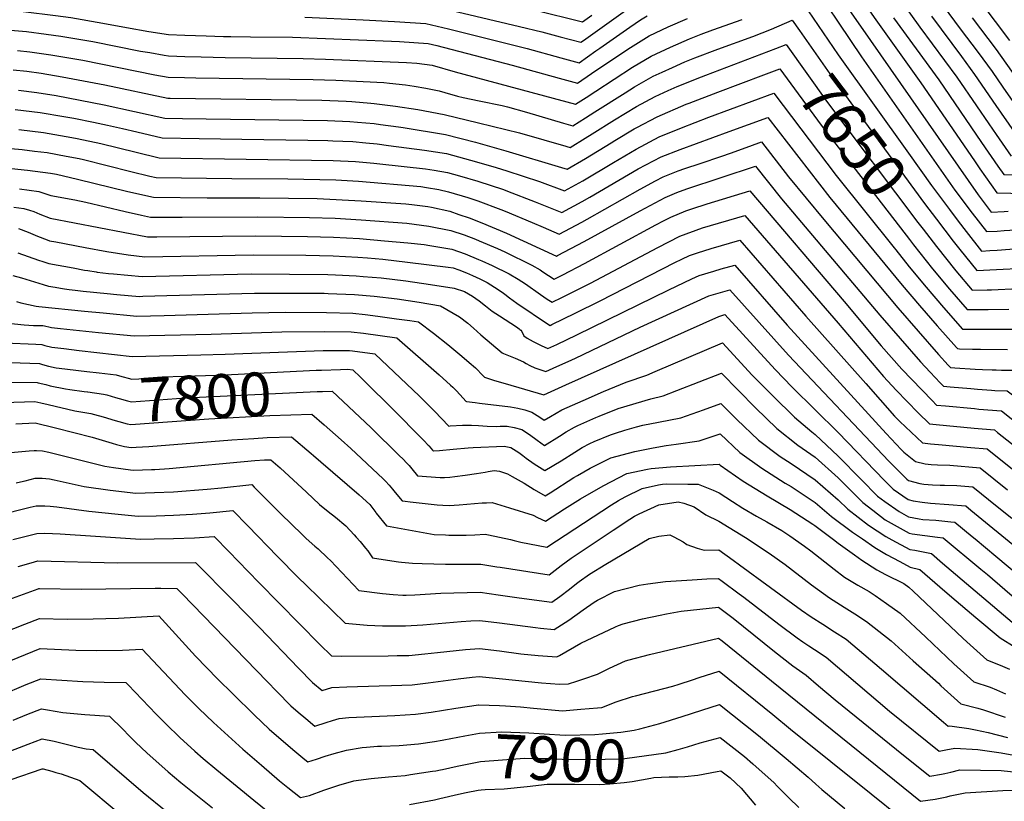
# Model space of a CAD drawing. Units: inches. Extents: x 2567536 to 2572953, y 1550648 to 1556038.
# Drawn here: x 2570175 to 2570822, y 1552610 to 1553124 of the extents above; entities that cross this region are included whole.
import ezdxf
from ezdxf.enums import TextEntityAlignment as Align

# ---------------------------------------------------------------- set-up
doc = ezdxf.new("R2010")
doc.units = ezdxf.units.IN
doc.header["$MEASUREMENT"] = 0
doc.layers.add('tile_2467_20_contour_10ft', color=41, linetype='Continuous')
doc.styles.add('Arial', font='arial.ttf')

msp = doc.modelspace()

# ---------------------------------------------------------------- linework, layer by layer
at = {"layer": 'tile_2467_20_contour_10ft'}
for p, q in [((2570313.53, 1553112.82, 7620), (2570326.62, 1553112.66, 7620)), ((2570749.83, 1552973.82, 7670), (2570750.88, 1552972.51, 7670))]:
    msp.add_line(p, q, dxfattribs=at)
for points, elevation in [([(2570690.89, 1553155.31), (2570728.3, 1553099.41), (2570789.8, 1553011.79), (2570801.16, 1552996.65), (2570810.52, 1552984.56), (2570817.56, 1552984.93), (2570822.19, 1552985.2), (2570836.76, 1552986.15)], 7620), ([(2570724.31, 1553143.19), (2570737.68, 1553123.77), (2570767.39, 1553082.43), (2570802.6, 1553031.01), (2570806.21, 1553025.81), (2570817.29, 1553010), (2570845.18, 1553009.36)], 7600), ([(2570775.36, 1553142.49), (2570793.31, 1553117.86), (2570805.11, 1553102.41), (2570814.34, 1553089.79), (2570821.37, 1553079.53), (2570836.04, 1553058.44)], 7560), ([(2570686.76, 1553139.57), (2570713.09, 1553100.7), (2570759.31, 1553036.06)], 7630), ([(2570714.4, 1553139.02), (2570727.72, 1553119.58), (2570798.52, 1553018.05), (2570805.12, 1553008.65), (2570813.68, 1552997.38), (2570822.24, 1552997.75), (2570824.7, 1552997.88)], 7610), ([(2570806.81, 1553135.17), (2570825.73, 1553110.3)], 7540), ([(2570168.78, 1553130.07), (2570176.91, 1553129.28), (2570198.18, 1553126.63), (2570208.31, 1553125.25), (2570229.37, 1553121.71), (2570244.97, 1553118.74), (2570259.76, 1553116.23), (2570272.61, 1553114.15), (2570283.35, 1553113.72), (2570297.28, 1553113.2), (2570308.66, 1553112.88), (2570313.53, 1553112.82)], 7620), ([(2570454.32, 1553131.1), (2570503.33, 1553119.47), (2570518.12, 1553115.86), (2570530.22, 1553112.6), (2570543.73, 1553109.02), (2570545.56, 1553110.31), (2570577.69, 1553133.31)], 7600), ([(2570513.01, 1553130.39), (2570544.81, 1553122.43), (2570551.04, 1553126.96)], 7590), ([(2570755.48, 1553134.51), (2570766.71, 1553118.98), (2570790.95, 1553086.12), (2570803.9, 1553067.25), (2570812.01, 1553055.33), (2570816.83, 1553048.38), (2570826.67, 1553034.22)], 7580), ([(2570163.38, 1553117.54), (2570179.16, 1553116.05), (2570192.23, 1553114.36), (2570201.79, 1553113.04), (2570222.83, 1553109.46), (2570254.23, 1553103.26), (2570260.22, 1553102.22), (2570269.75, 1553100.61), (2570272.5, 1553100.17), (2570278.09, 1553099.96), (2570283.24, 1553099.78), (2570293.98, 1553099.44), (2570309.91, 1553099.05), (2570361.05, 1553098.46), (2570375.77, 1553097.93), (2570429.2, 1553095.71), (2570436.02, 1553095.42), (2570446.1, 1553093.89), (2570461.12, 1553089.68), (2570540.24, 1553068.44), (2570547.17, 1553072.8), (2570553.55, 1553076.89), (2570577.81, 1553092.62), (2570590, 1553099.93), (2570602.63, 1553105.84), (2570615.3, 1553111.37), (2570622.94, 1553114.41), (2570630.53, 1553117.29), (2570649.76, 1553124.12)], 7630), ([(2570173.26, 1553103.66), (2570181.42, 1553102.78), (2570195.29, 1553100.87), (2570216.33, 1553097.29), (2570263.55, 1553087.7), (2570272.39, 1553086.19), (2570283.13, 1553085.85), (2570290.49, 1553085.66), (2570367.83, 1553084.66), (2570382.58, 1553084.08), (2570414.27, 1553082.61), (2570417.89, 1553082.25), (2570428.56, 1553081), (2570434.11, 1553080.18), (2570441.9, 1553078.84), (2570450.6, 1553077.1), (2570454.34, 1553076.03), (2570462.73, 1553073.58), (2570466.32, 1553072.68), (2570476.87, 1553070.56), (2570492.05, 1553067.38), (2570495.43, 1553066.52), (2570507.93, 1553063.07), (2570532.45, 1553055.88), (2570538.45, 1553054.17), (2570546.91, 1553059.44), (2570553.05, 1553063.29), (2570572.88, 1553075.85), (2570579.11, 1553079.68), (2570591.33, 1553086.66), (2570597.19, 1553089.4), (2570603.96, 1553092.54), (2570612.2, 1553096.13), (2570618.76, 1553098.79), (2570633.78, 1553104.47), (2570656.95, 1553112.87), (2570669.15, 1553117.72), (2570682.74, 1553123.57), (2570687.53, 1553116.71)], 7640), ([(2570326.62, 1553112.66), (2570354.23, 1553112.34), (2570419.29, 1553109.81), (2570424.56, 1553109.51), (2570443.45, 1553108.33), (2570449.09, 1553107.03), (2570498.67, 1553093.93), (2570529.51, 1553085.47), (2570541.58, 1553082.19), (2570550.87, 1553088.41), (2570556.36, 1553092.24), (2570576.51, 1553105.66), (2570588.67, 1553113.2), (2570601.3, 1553119.12), (2570613.97, 1553124.65)], 7620), ([(2570362.16, 1553125.63), (2570400.69, 1553123.78), (2570421.31, 1553122.64), (2570441.94, 1553121.32), (2570456.74, 1553117.89), (2570508.44, 1553104.94), (2570530.59, 1553098.85), (2570542.66, 1553095.6), (2570553.73, 1553103.35), (2570556.25, 1553105.11), (2570575.89, 1553119), (2570582.91, 1553123.73), (2570587.34, 1553126.53)], 7610), ([(2570749.46, 1553125.06), (2570779.25, 1553084.29), (2570807.31, 1553043.19), (2570818.08, 1553027.67), (2570821.98, 1553022.11), (2570838.09, 1553021.55)], 7590), ([(2570774.35, 1553126.15), (2570794.08, 1553099.6), (2570802.65, 1553087.96), (2570816.7, 1553067.45), (2570828.64, 1553050.23)], 7570), ([(2570801.03, 1553125.1), (2570816.88, 1553104.25), (2570840.72, 1553070.56)], 7550), ([(2570687.53, 1553116.71), (2570710.51, 1553083.81), (2570769.73, 1553003.11), (2570777.69, 1552992.69)], 7640), ([(2570170.45, 1553090.91), (2570179.34, 1553089.99), (2570188.8, 1553088.71), (2570202.73, 1553086.39), (2570230.65, 1553081.12), (2570272.16, 1553072.27), (2570273.79, 1553072.24), (2570373.44, 1553071.05), (2570389.34, 1553070.33), (2570393.09, 1553070.13), (2570405.75, 1553069.08), (2570407.96, 1553068.87), (2570421.82, 1553067.09), (2570436.46, 1553064.77), (2570453.89, 1553061.45), (2570476.51, 1553056.14), (2570503.4, 1553049.51), (2570519.43, 1553044.97), (2570524.62, 1553043.41), (2570531.72, 1553041.33), (2570536.66, 1553039.89), (2570546.71, 1553046.06), (2570551.24, 1553048.87), (2570565.85, 1553058.08), (2570580.45, 1553066.76), (2570592.66, 1553073.34), (2570601.12, 1553077.27), (2570607.21, 1553079.94), (2570623.15, 1553086.37), (2570626, 1553087.47), (2570671.98, 1553105.01)], 7650), ([(2570671.98, 1553105.01), (2570678.72, 1553107.58), (2570706.04, 1553069.41), (2570765.46, 1552990.47), (2570768.87, 1552986.05)], 7650), ([(2570664.16, 1553087.63), (2570674.69, 1553091.58), (2570701.88, 1553054.5), (2570759.94, 1552979.33)], 7660), ([(2570173.99, 1553077.59), (2570185.98, 1553076.07), (2570198.81, 1553073.95), (2570230.25, 1553068.02), (2570270.26, 1553059.24), (2570281.9, 1553059.02), (2570297.34, 1553058.77), (2570377.13, 1553057.63), (2570391.89, 1553056.97), (2570396.95, 1553056.56), (2570407.84, 1553055.56), (2570412.12, 1553055.05), (2570423.89, 1553053.44), (2570426.83, 1553052.98), (2570454.66, 1553048.3), (2570474.48, 1553043.34), (2570494.34, 1553037.77), (2570531, 1553026.75), (2570534.87, 1553025.62), (2570546.78, 1553032.64), (2570563.61, 1553043), (2570566.1, 1553044.49), (2570578.91, 1553052.09), (2570580.69, 1553053.03), (2570594, 1553060.03), (2570613.11, 1553068.26), (2570614.99, 1553069.01), (2570633.9, 1553076.27), (2570664.16, 1553087.63)], 7660), ([(2570171.86, 1553064.84), (2570188.24, 1553062.82), (2570203.83, 1553060.18), (2570210.33, 1553059.04), (2570223.37, 1553056.47), (2570232.55, 1553054.54), (2570242.41, 1553052.41), (2570251.68, 1553050.06), (2570268.36, 1553046.2), (2570292.66, 1553045.82), (2570320.74, 1553045.39), (2570364.3, 1553044.78), (2570377.3, 1553044.45), (2570380.77, 1553044.33), (2570393.77, 1553043.77), (2570402.27, 1553042.99), (2570409.74, 1553042.26), (2570417.26, 1553041.25), (2570440.89, 1553038.01), (2570455.38, 1553035.81), (2570475.23, 1553030.53), (2570488.11, 1553026.68), (2570495.11, 1553024.42), (2570516.5, 1553017.46), (2570533.08, 1553011.34), (2570545.01, 1553018), (2570565.25, 1553030.02), (2570580.24, 1553038.86), (2570595.32, 1553046.82), (2570610.05, 1553052.77), (2570627.97, 1553059.87), (2570670.67, 1553075.59), (2570711.74, 1553021.52), (2570749.83, 1552973.82)], 7670), ([(2570174.12, 1553051.61), (2570190.48, 1553049.69), (2570208.93, 1553046.46), (2570212.6, 1553045.77), (2570228.13, 1553042.52), (2570251.35, 1553036.7), (2570266.46, 1553033.17), (2570380.87, 1553031.38), (2570395.64, 1553030.68), (2570407.66, 1553029.5), (2570411.61, 1553029.09), (2570441.6, 1553025.85), (2570447.35, 1553025.03), (2570456.1, 1553023.44), (2570464.06, 1553021.27), (2570475.97, 1553017.71), (2570492.96, 1553012.17), (2570495.59, 1553011.19), (2570513.8, 1553004.11), (2570531.3, 1552997.07), (2570544.73, 1553004.44), (2570549.65, 1553007.19), (2570581.55, 1553025.77), (2570596.62, 1553033.77), (2570609.03, 1553038.53), (2570641.42, 1553050.39), (2570666.65, 1553059.6), (2570707.6, 1553007.03), (2570755, 1552949.35), (2570766.39, 1552935.93), (2570778.15, 1552922.49), (2570790.73, 1552908.42), (2570791.42, 1552907.66), (2570792.88, 1552907.55), (2570801.44, 1552907.32), (2570806.54, 1552907.18), (2570824.32, 1552906.99)], 7680), ([(2570130.96, 1553042.42), (2570176.36, 1553038.47), (2570184.5, 1553037.49), (2570192.73, 1553036.5), (2570205.21, 1553034.17), (2570213.76, 1553032.56), (2570216.68, 1553031.86), (2570247.87, 1553023.98), (2570260.42, 1553021.08), (2570264.55, 1553020.13), (2570314.25, 1553019.48), (2570351.15, 1553019.17), (2570382.71, 1553018.49), (2570397.49, 1553017.7), (2570438.44, 1553014.11), (2570442.31, 1553013.66), (2570450.33, 1553012.18), (2570456.84, 1553010.73), (2570469.56, 1553006.9), (2570476.04, 1553004.72), (2570491.21, 1552999.03), (2570493.93, 1552997.94), (2570511.73, 1552990.48), (2570518.93, 1552987.36), (2570529.51, 1552982.8), (2570544.52, 1552990.86), (2570547.83, 1552992.69), (2570582.87, 1553012.53), (2570592.92, 1553017.91), (2570597.95, 1553020.57), (2570607.78, 1553024.46), (2570612.06, 1553026.1), (2570622.17, 1553029.28), (2570636.59, 1553034.07), (2570642.18, 1553036.14), (2570655, 1553040.83), (2570662.63, 1553043.6), (2570680.33, 1553020.61), (2570691.85, 1553006.58), (2570703.58, 1552992.54), (2570752.35, 1552934.35), (2570765.52, 1552918.98), (2570779.04, 1552903.75), (2570785.4, 1552896.76), (2570786.81, 1552895.26), (2570789.75, 1552895.03), (2570803.21, 1552894.03), (2570807.93, 1552893.88), (2570814.24, 1552893.69)], 7690), ([(2570759.31, 1553036.06), (2570774.39, 1553014.96), (2570786.22, 1552999.12)], 7630), ([(2570160.76, 1553026.95), (2570179.81, 1553024.97), (2570195.04, 1553022.96), (2570198.86, 1553022.24), (2570212.66, 1553019.03), (2570245.96, 1553010.89), (2570262.65, 1553007.1), (2570297.93, 1553006.75), (2570332.7, 1553006.8), (2570370.38, 1553006.22), (2570399.31, 1553004.87), (2570428.57, 1553002.85), (2570432.71, 1553002.38), (2570443.04, 1553001.09), (2570445.62, 1553000.55), (2570457.59, 1552997.92), (2570463.57, 1552995.86), (2570470.24, 1552993.52), (2570478.76, 1552990.28), (2570494.86, 1552983.5), (2570527.73, 1552968.49), (2570528.41, 1552968.84), (2570545.99, 1552978.03), (2570582.69, 1552998.27), (2570599.3, 1553006.99), (2570606.84, 1553010.18), (2570613.39, 1553012.77), (2570658.6, 1553027.61), (2570675.81, 1553006.11), (2570740.34, 1552929.55), (2570767.06, 1552898.96), (2570773.54, 1552892.02), (2570780.06, 1552885.1), (2570782.21, 1552882.86), (2570786.63, 1552882.48), (2570800.2, 1552881.34), (2570804.61, 1552880.97)], 7700), ([(2570174.58, 1553012.77), (2570187.41, 1553010.93), (2570195.23, 1553008.37), (2570211.08, 1553005.34), (2570218.18, 1553003.91), (2570244.04, 1552997.73), (2570254.86, 1552995.32), (2570260.75, 1552994.07), (2570281.52, 1552993.94), (2570331.25, 1552994.27), (2570365.24, 1552993.84), (2570382.28, 1552993.3), (2570399.31, 1552992.3), (2570429.32, 1552989.99), (2570443.79, 1552988.15), (2570458.32, 1552985.31), (2570467.06, 1552982.38), (2570474.54, 1552979.47), (2570476.88, 1552978.5), (2570488.98, 1552973.38), (2570493.79, 1552971.33), (2570511.48, 1552962.58), (2570516.93, 1552959.31), (2570518.71, 1552958.14), (2570526.32, 1552953.29), (2570532.03, 1552956.17), (2570546.09, 1552963.52), (2570593.07, 1552988.94), (2570598.15, 1552991.61), (2570602.96, 1552993.94), (2570612.78, 1552998.12), (2570616.79, 1552999.6), (2570626.9, 1553002.87), (2570654.96, 1553011.46), (2570716.95, 1552938.55), (2570741.38, 1552909.33), (2570754.96, 1552894.12), (2570761.46, 1552887.19), (2570774.72, 1552873.44), (2570777.6, 1552870.46), (2570783.53, 1552869.91), (2570802.71, 1552868.13)], 7710), ([(2570170.91, 1553000.69), (2570177.36, 1552999.78), (2570181.25, 1552998.62), (2570184.06, 1552997.67), (2570188.03, 1552996.04), (2570194.81, 1552993.47), (2570258.85, 1552981.03), (2570264.94, 1552981.01), (2570329.8, 1552981.72), (2570364.1, 1552981.36), (2570381.18, 1552980.88), (2570398.22, 1552979.98), (2570414.57, 1552978.56), (2570430.07, 1552977.07), (2570440.84, 1552975.97), (2570444.52, 1552975.52), (2570459.03, 1552973.1), (2570467.77, 1552970.03), (2570476.55, 1552966.31), (2570478.71, 1552965.37), (2570485.36, 1552962.22), (2570496.63, 1552956.71), (2570502.65, 1552953.31), (2570507.42, 1552950.12), (2570517.23, 1552943.15), (2570521.64, 1552940.23), (2570524.91, 1552938.09), (2570531.35, 1552941.26), (2570541.45, 1552946.29), (2570550.15, 1552950.72), (2570594.33, 1552974.18), (2570608.93, 1552981.62), (2570623.72, 1552987.08), (2570651.68, 1552995.16), (2570712.91, 1552924.27), (2570742.92, 1552889.31), (2570751.23, 1552880.24), (2570758.45, 1552872.75), (2570765.71, 1552865.38), (2570773, 1552858.07), (2570777.45, 1552857.61), (2570802.43, 1552855.26), (2570815.73, 1552854.11), (2570817.86, 1552852.45), (2570846.6, 1552829.85)], 7720), ([(2570786.22, 1552999.12), (2570791.94, 1552991.45), (2570797.18, 1552984.65), (2570807.36, 1552971.73), (2570812.72, 1552972.04), (2570817.67, 1552972.33), (2570834.16, 1552973.57)], 7630), ([(2570777.69, 1552992.69), (2570788.7, 1552978.28), (2570793.08, 1552972.69), (2570804.2, 1552958.91), (2570817.13, 1552959.56), (2570834.98, 1552960.6)], 7640), ([(2570173.96, 1552986.5), (2570180.38, 1552984.15), (2570186.5, 1552981.52), (2570192.82, 1552979.08), (2570194.4, 1552978.57), (2570198.43, 1552977.77), (2570217.74, 1552974.11), (2570232.08, 1552971.51), (2570246.08, 1552969.26), (2570257.04, 1552968.01), (2570328.35, 1552969.2), (2570363, 1552969), (2570380.85, 1552968.56), (2570397.14, 1552967.74), (2570403.46, 1552967.21), (2570413.49, 1552966.34), (2570429.8, 1552964.5), (2570456.48, 1552961.18), (2570459.76, 1552960.64), (2570463.54, 1552959.37), (2570468.5, 1552957.53), (2570472.55, 1552955.68), (2570477.3, 1552953.45), (2570482.2, 1552951), (2570487.07, 1552947.96), (2570492.01, 1552944.67), (2570493.75, 1552943.43), (2570496.89, 1552941.09), (2570501.67, 1552937.48), (2570522.51, 1552923.45), (2570523.5, 1552922.89), (2570524.75, 1552923.48), (2570540.01, 1552930.85), (2570556.54, 1552939.05), (2570605.64, 1552964.13), (2570610.26, 1552966.39), (2570615.17, 1552968.74), (2570620.42, 1552970.68), (2570629.44, 1552973.49), (2570648.4, 1552978.86), (2570691.71, 1552928.86), (2570731.1, 1552884.58), (2570750.1, 1552863.26), (2570753.59, 1552859.67), (2570760.95, 1552852.56), (2570768.39, 1552845.67), (2570773.81, 1552844.91), (2570778.92, 1552844.45), (2570800.31, 1552842.55), (2570811.02, 1552841.62), (2570821.18, 1552833.59), (2570851.87, 1552809.23)], 7730), ([(2570768.87, 1552986.05), (2570777.67, 1552974.65), (2570790.32, 1552958.8), (2570801.04, 1552946.09), (2570811.1, 1552946.28), (2570813.88, 1552946.33), (2570831.5, 1552947.11)], 7650), ([(2570759.94, 1552979.33), (2570762.56, 1552975.94), (2570775.15, 1552960.09), (2570786.32, 1552946.69), (2570797.88, 1552933.26), (2570807.9, 1552933.3), (2570811.59, 1552933.33), (2570825.17, 1552933.54)], 7660), ([(2570173.59, 1552970.64), (2570187.18, 1552965.83), (2570190.02, 1552964.92), (2570193.98, 1552963.68), (2570209.83, 1552960.64), (2570217.45, 1552959.26), (2570219.56, 1552958.9), (2570224.92, 1552958.01), (2570225.64, 1552957.92), (2570233.04, 1552957.05), (2570236.51, 1552956.68), (2570255.29, 1552954.99), (2570326.9, 1552956.7), (2570377.29, 1552956.35), (2570382.51, 1552956.14), (2570396.05, 1552955.5), (2570400.63, 1552955.12), (2570412.41, 1552954.13), (2570428.71, 1552952.2), (2570444.98, 1552949.8), (2570460.53, 1552947.28), (2570467.19, 1552945.06), (2570472.43, 1552942.16), (2570476.89, 1552938.96), (2570481.15, 1552935.67), (2570483.3, 1552933.91), (2570485.52, 1552932.18), (2570487.84, 1552930.63), (2570490.35, 1552929.14), (2570501.4, 1552921.89), (2570503.2, 1552920.66), (2570503.75, 1552920.24), (2570504.4, 1552919.73), (2570504.88, 1552918.95), (2570506.34, 1552915.91), (2570508.46, 1552914.56), (2570512.36, 1552912.35), (2570514.95, 1552911.06), (2570517.74, 1552909.74), (2570522.09, 1552907.7), (2570528, 1552910.42), (2570541.11, 1552916.64), (2570601.7, 1552946.16), (2570616.8, 1552953.43), (2570621.51, 1552955.63), (2570631.16, 1552958.64), (2570635.97, 1552960.01), (2570645.11, 1552962.56), (2570679.54, 1552923.11), (2570744.62, 1552851.88), (2570754.37, 1552841.29), (2570756.14, 1552839.62), (2570763.79, 1552833.27), (2570770.27, 1552831.91), (2570774.09, 1552831.44), (2570778.42, 1552831.29), (2570786.49, 1552830.9), (2570806.32, 1552829.14), (2570824.27, 1552814.79)], 7740), ([(2570750.88, 1552972.51), (2570759.75, 1552961.39), (2570770.82, 1552948.01), (2570782.28, 1552934.59), (2570794.72, 1552920.44), (2570804.7, 1552920.32), (2570809.33, 1552920.29), (2570829.37, 1552920.42)], 7670), ([(2570170.28, 1552955.6), (2570176.02, 1552954.07), (2570190.16, 1552949.73), (2570193.57, 1552948.78), (2570197.96, 1552947.99), (2570201.5, 1552947.36), (2570204.11, 1552946.94), (2570207.2, 1552946.55), (2570211.21, 1552946.07), (2570216.49, 1552945.48), (2570232.23, 1552943.87), (2570238.7, 1552943.26), (2570253.55, 1552941.97), (2570255.73, 1552942.03), (2570271.57, 1552942.46), (2570329.15, 1552944.11), (2570374.86, 1552944.01), (2570377.59, 1552943.94), (2570394.96, 1552943.19), (2570407.9, 1552942.07), (2570422.88, 1552940.29), (2570437.35, 1552938.13), (2570451.43, 1552935.68), (2570463.89, 1552928.4), (2570469.37, 1552924.44), (2570473.2, 1552921.09), (2570478.05, 1552916.69), (2570492.12, 1552904.79), (2570492.93, 1552904.31), (2570500.57, 1552901.24), (2570505.96, 1552898.87), (2570507.88, 1552897.82), (2570510.26, 1552896.52), (2570513.48, 1552894.86), (2570520.68, 1552892.5), (2570527.95, 1552895.75), (2570535.51, 1552899.16), (2570540.19, 1552901.31), (2570582.81, 1552921.62), (2570627.97, 1552942.31), (2570641.83, 1552946.26), (2570680.25, 1552903.29), (2570746.34, 1552833.51), (2570758.17, 1552821.7), (2570759.18, 1552820.88), (2570766.7, 1552818.97), (2570769.26, 1552818.45), (2570774.94, 1552818.11), (2570780.04, 1552817.9), (2570782.95, 1552817.9), (2570791.01, 1552817.55), (2570801.61, 1552816.66), (2570817.56, 1552803.79), (2570827.15, 1552796.02)], 7750), ([(2570000, 1552919.43), (2570001.98, 1552922.72), (2570015.12, 1552932.7), (2570019.08, 1552934.67), (2570027.16, 1552937.86), (2570029.43, 1552938.74), (2570043.77, 1552929.96), (2570076.44, 1552911.44), (2570087.73, 1552905.24), (2570108.43, 1552902.07), (2570115.83, 1552901.12), (2570119.83, 1552900.68), (2570127.07, 1552899.9), (2570136.2, 1552899.34), (2570143.92, 1552899.14), (2570150.21, 1552899.08), (2570168.76, 1552898.48), (2570187.81, 1552897.8), (2570189.8, 1552897.17), (2570193.64, 1552896.01), (2570198.82, 1552895.07), (2570204.45, 1552894.32), (2570213.38, 1552893.19), (2570218.86, 1552892.58)], 7790), ([(2570172.66, 1552938.59), (2570175.59, 1552937.77), (2570185.55, 1552935.55), (2570187.32, 1552935.34), (2570217.4, 1552932.28), (2570229.56, 1552931.08), (2570251.81, 1552928.96), (2570269.83, 1552929.46), (2570327.53, 1552931.17), (2570349.47, 1552931.53), (2570376.44, 1552931.42), (2570393.87, 1552930.89), (2570402.03, 1552930.03), (2570410.17, 1552928.96), (2570422.54, 1552927.29), (2570431.4, 1552926.02), (2570437.04, 1552925.15), (2570446.82, 1552917.82), (2570456.27, 1552910.25), (2570465.53, 1552902.54), (2570470.42, 1552898.41), (2570474.4, 1552894.9), (2570475.79, 1552893.6), (2570478.23, 1552891.06), (2570480.35, 1552888.75), (2570487.04, 1552886.69), (2570494.1, 1552884.56), (2570519.44, 1552877.15), (2570533.96, 1552883.84), (2570634.51, 1552928.81), (2570638.55, 1552929.96), (2570671.49, 1552893.93), (2570682.68, 1552882.34), (2570713.08, 1552852.41), (2570743.42, 1552820.91), (2570749.16, 1552815.18), (2570758.98, 1552808.39), (2570762.39, 1552807.47), (2570768.29, 1552806.57), (2570773.82, 1552805.96), (2570785.81, 1552805.2), (2570796.9, 1552804.17), (2570800.28, 1552801.44), (2570832.63, 1552774.8)], 7760), ([(2570134.89, 1552927.66), (2570177.63, 1552923.26), (2570180.69, 1552923.01), (2570183.88, 1552922.78), (2570187.16, 1552922.79), (2570189.96, 1552922.71), (2570190.99, 1552922.67), (2570191.13, 1552922.62), (2570194.85, 1552921.64), (2570195.58, 1552921.55), (2570201.52, 1552920.84), (2570226.51, 1552918.27), (2570250.06, 1552915.94), (2570300.68, 1552917.21), (2570347.14, 1552918.61), (2570375.33, 1552918.9), (2570392.78, 1552918.68), (2570400.93, 1552917.66), (2570422.66, 1552914.62), (2570450.51, 1552890.3), (2570458.12, 1552883.51), (2570459.61, 1552882.16), (2570461.93, 1552879.88), (2570464.15, 1552877.51), (2570466.35, 1552875.13), (2570468.24, 1552873.09), (2570468.59, 1552872.72), (2570474.23, 1552872.13), (2570477.2, 1552871.83), (2570497.44, 1552869.39), (2570502.39, 1552868.34), (2570506.85, 1552867.26), (2570511.61, 1552865.8), (2570516.83, 1552862.55), (2570519.65, 1552860.56), (2570523.73, 1552863.05), (2570531.2, 1552867.37), (2570545.23, 1552873.59), (2570558.7, 1552879.35), (2570573.6, 1552885.48), (2570587.13, 1552890.08), (2570592.66, 1552892.55), (2570636.89, 1552911.51), (2570656.55, 1552890.2), (2570670.22, 1552876.24), (2570684.22, 1552862.49), (2570695.75, 1552852.88), (2570697.87, 1552851.15), (2570713.04, 1552836.87), (2570728.22, 1552821.53), (2570738.89, 1552810.64), (2570743.59, 1552807.02), (2570753.16, 1552800.43), (2570759.34, 1552796.9), (2570766.25, 1552795.7), (2570768.65, 1552795.34), (2570777.26, 1552794.83), (2570787.2, 1552793.79), (2570789.71, 1552793.49), (2570801.1, 1552784.14), (2570803.12, 1552782.48), (2570816.71, 1552771.22), (2570843.71, 1552748.48)], 7770), ([(2570164.91, 1552911.3), (2570185.34, 1552910.45), (2570189.4, 1552910.23), (2570191.19, 1552909.74), (2570195.85, 1552908.57), (2570203.79, 1552907.58), (2570213.95, 1552906.34), (2570248.75, 1552902.35), (2570293.94, 1552903.52), (2570309.76, 1552904.02), (2570374.22, 1552906.33), (2570388.63, 1552906.46), (2570391.7, 1552906.44), (2570393.69, 1552906.18), (2570408.27, 1552904.1), (2570437.77, 1552876.32), (2570440.14, 1552873.94), (2570447.7, 1552866.19), (2570456.76, 1552856.8), (2570456.88, 1552856.67), (2570457.84, 1552856.74), (2570465.97, 1552857.26), (2570468.62, 1552857.29), (2570471.82, 1552857.26), (2570476.36, 1552856.95), (2570482.09, 1552856.52), (2570488.4, 1552856.49), (2570490.61, 1552856.62), (2570495.39, 1552856.66), (2570500.02, 1552855.81), (2570504.87, 1552854.51), (2570509.97, 1552851.04), (2570514.94, 1552847.36), (2570519.85, 1552843.97), (2570529.73, 1552850.01), (2570534.2, 1552852.81), (2570539.61, 1552855.95), (2570541.7, 1552857.09), (2570553.55, 1552862.28), (2570555.83, 1552863.22), (2570568.39, 1552868.22), (2570589.76, 1552874.64), (2570598, 1552876.52), (2570606.92, 1552880.06), (2570636.37, 1552891.55), (2570658.53, 1552868.71), (2570672.63, 1552855.03), (2570686.43, 1552844.22), (2570697.84, 1552836.14), (2570713.01, 1552822.56), (2570715.54, 1552820), (2570729.21, 1552806.35), (2570735.77, 1552801.29), (2570743.97, 1552795.08), (2570759.69, 1552786.16), (2570761.71, 1552785.86), (2570778.28, 1552783.56), (2570782.07, 1552783.14), (2570806.93, 1552762.62), (2570811.28, 1552758.98), (2570830.72, 1552742.29)], 7780), ([(2570218.86, 1552892.58), (2570226.9, 1552891.67), (2570238.12, 1552890.35), (2570240.44, 1552889.67), (2570248.46, 1552887.44), (2570253.09, 1552887.81), (2570259.44, 1552888.31), (2570268.53, 1552889.01), (2570311.25, 1552890.4), (2570313.96, 1552890.48), (2570369.75, 1552893.38), (2570373.25, 1552893.51)], 7790), ([(2570373.25, 1552893.51), (2570385.62, 1552893.98), (2570390.6, 1552894.04), (2570393.88, 1552893.57), (2570398.78, 1552888.75), (2570402.97, 1552884.62), (2570418.72, 1552869.06), (2570440.74, 1552846.91), (2570443.2, 1552844.4), (2570443.77, 1552843.81), (2570444.06, 1552843.48), (2570446.22, 1552840.83), (2570446.62, 1552840.33), (2570446.65, 1552840.29), (2570446.81, 1552840.29), (2570450.76, 1552840.57), (2570459.9, 1552841.5), (2570469.78, 1552842.33), (2570473.06, 1552842.58), (2570493.25, 1552843.42), (2570497.74, 1552842.56), (2570502.9, 1552839.2), (2570505.63, 1552837.4), (2570507.89, 1552835.56), (2570513.18, 1552831.86), (2570520.05, 1552827.38), (2570530.76, 1552833.9), (2570539.81, 1552839.6), (2570544.74, 1552842.5), (2570549.69, 1552845.22), (2570552.47, 1552846.56), (2570563.18, 1552850.97), (2570566.61, 1552852.07), (2570572.71, 1552853.89), (2570580.36, 1552856.12), (2570584.53, 1552857.31), (2570594.9, 1552859.19), (2570609.52, 1552862.15), (2570624.49, 1552867.39), (2570635.85, 1552871.6), (2570646.46, 1552860.93), (2570660.66, 1552847.32), (2570674.84, 1552836.76), (2570682.07, 1552832.13), (2570697.81, 1552821.37), (2570712.99, 1552808.26), (2570719.3, 1552801.96), (2570733.05, 1552791.53), (2570744.32, 1552784.04), (2570748.32, 1552781.77), (2570760.03, 1552775.47), (2570763.48, 1552774.96), (2570774.43, 1552772.79), (2570781.6, 1552766.62), (2570827.53, 1552727.73)], 7790), ([(2570814.24, 1552893.69), (2570816.9, 1552893.61), (2570820.33, 1552893.54), (2570827.74, 1552893.38), (2570860.93, 1552868.75), (2570872.71, 1552859.92), (2570898.08, 1552840.3), (2570907.11, 1552833.46), (2570931.21, 1552818.16), (2570941.04, 1552812.01), (2570942.77, 1552811.09), (2570946.98, 1552813.45)], 7690), ([(2570164.09, 1552885.59), (2570186.22, 1552885.37), (2570186.98, 1552885.13), (2570191.84, 1552883.91), (2570194.84, 1552883.2), (2570204.79, 1552881.09), (2570207.68, 1552880.71), (2570217.23, 1552879.51), (2570219.34, 1552879.21), (2570219.5, 1552879.19)], 7800), ([(2570219.5, 1552879.19), (2570229.9, 1552877.72), (2570232.14, 1552877.11), (2570237.83, 1552875.46), (2570240.15, 1552874.74), (2570245.74, 1552873.17), (2570248.16, 1552872.53), (2570283.7, 1552875.28), (2570370.3, 1552879.41), (2570373.92, 1552879.49)], 7800), ([(2570373.92, 1552879.49), (2570380.23, 1552879.64), (2570405.63, 1552855.74), (2570424.56, 1552837.18), (2570426.65, 1552835.09), (2570429.31, 1552832.33), (2570430.77, 1552830.81), (2570432.64, 1552828.59), (2570436.34, 1552823.99), (2570436.41, 1552823.91), (2570451.15, 1552822.92), (2570454.19, 1552822.8), (2570457.61, 1552823.13), (2570460.8, 1552823.44), (2570467.62, 1552824.29), (2570475.06, 1552825.39), (2570480.76, 1552826.42), (2570482.89, 1552826.88), (2570486.73, 1552827.37), (2570490.27, 1552827.02), (2570495.56, 1552825.19), (2570498.64, 1552823.61), (2570506.47, 1552819.1), (2570513.06, 1552814.92), (2570520.26, 1552810.79), (2570523.52, 1552812.82), (2570539.23, 1552822.81), (2570541.53, 1552824.18), (2570549.89, 1552828.99), (2570563.51, 1552835.75), (2570579.32, 1552840.04), (2570591.34, 1552842.42), (2570599.95, 1552844), (2570606.43, 1552844.81), (2570621.62, 1552847.06), (2570635.33, 1552851.64), (2570648.29, 1552839.34), (2570662.76, 1552828.97), (2570678.15, 1552819.19), (2570682.04, 1552816.85), (2570697.78, 1552806.49), (2570708.67, 1552797.26), (2570722.53, 1552786.87), (2570728.94, 1552782.44), (2570737.22, 1552776.85), (2570744.7, 1552772.15), (2570753.48, 1552767.53), (2570760.4, 1552763.95), (2570766.78, 1552762.44), (2570779.85, 1552751.03), (2570787.68, 1552744.2), (2570803.46, 1552730.72), (2570819.44, 1552717.36), (2570829.44, 1552711.39)], 7800), ([(2570804.61, 1552880.97), (2570813.76, 1552880.22), (2570815.94, 1552880.14), (2570824.24, 1552879.85), (2570840.88, 1552867.35), (2570860.05, 1552852.91), (2570872.9, 1552843.18), (2570890.33, 1552829.52), (2570899.33, 1552822.62), (2570914.67, 1552813.03), (2570929.22, 1552803.98), (2570936.63, 1552799.8)], 7700), ([(2570164.08, 1552872.12), (2570184.64, 1552872.93), (2570188.64, 1552871.85), (2570193.36, 1552870.75), (2570210.95, 1552866.65), (2570220.17, 1552865.12)], 7810), ([(2570220.17, 1552865.12), (2570221.55, 1552864.89), (2570223.82, 1552864.35), (2570229.57, 1552862.78), (2570237.42, 1552860.38), (2570239.85, 1552859.67), (2570245.41, 1552858.2), (2570247.87, 1552857.62), (2570299.04, 1552861.4), (2570339.21, 1552863.63), (2570366.82, 1552864.58), (2570374.97, 1552857.45)], 7810), ([(2570802.71, 1552868.13), (2570805.54, 1552867.87), (2570820.43, 1552866.59), (2570826.81, 1552861.62), (2570891.54, 1552811.79), (2570897.96, 1552807.84), (2570912.65, 1552798.83), (2570923.84, 1552792.55), (2570928.96, 1552789.68)], 7710), ([(2570172.26, 1552858.21), (2570184.92, 1552858.83), (2570198.33, 1552855.6), (2570222.4, 1552849.27), (2570235.59, 1552845.34), (2570238.32, 1552844.61), (2570243.73, 1552843.33), (2570248.12, 1552842.65), (2570251.37, 1552842.8), (2570259.77, 1552843.33), (2570314.31, 1552847.59), (2570328.73, 1552848.56), (2570337.46, 1552849.15), (2570353.41, 1552849.53), (2570366.39, 1552838.65), (2570368.06, 1552837.26), (2570372.84, 1552833.17), (2570398.07, 1552811.51), (2570405.01, 1552805.05), (2570408.88, 1552799.79), (2570409.13, 1552799.48), (2570415.93, 1552791.15), (2570447.29, 1552785.43), (2570454.85, 1552785.11), (2570456.98, 1552785.04), (2570462.71, 1552784.94), (2570468.36, 1552784.85), (2570474.1, 1552785.25), (2570480.85, 1552785.64), (2570483.03, 1552785.21), (2570497.44, 1552782.01), (2570499.84, 1552781.39), (2570504.29, 1552780.36), (2570521.3, 1552776.99), (2570563.87, 1552804.89), (2570568.44, 1552807.68), (2570572.89, 1552810.03), (2570584.06, 1552815.64), (2570594.8, 1552818), (2570597.58, 1552818.57), (2570599.93, 1552818.7), (2570614.11, 1552818.55), (2570620.92, 1552818.45), (2570630.9, 1552814.58), (2570634.67, 1552812.83), (2570643.55, 1552806.99), (2570650.41, 1552802.64), (2570659.39, 1552797.46), (2570666.15, 1552793.67), (2570675.85, 1552788.05), (2570681.19, 1552784.59), (2570690.94, 1552777.8), (2570694.97, 1552774.71), (2570710.29, 1552762.47), (2570717.26, 1552757.36), (2570725.89, 1552751.98), (2570733.31, 1552747.88), (2570737.38, 1552745.23), (2570744.77, 1552740.03), (2570753.83, 1552733.56), (2570770.59, 1552717.94), (2570789.17, 1552700.34), (2570802.28, 1552688.49), (2570812.9, 1552684.88), (2570817.24, 1552683.17), (2570823.15, 1552680.64)], 7820), ([(2570374.97, 1552857.45), (2570386.21, 1552847.59), (2570392.57, 1552841.89), (2570413.69, 1552821.88), (2570415.28, 1552820.35), (2570417.79, 1552817.83), (2570419.97, 1552815.15), (2570421.75, 1552812.93), (2570426.17, 1552807.53), (2570428.3, 1552807.28), (2570431.61, 1552806.89), (2570433.51, 1552806.66), (2570449.38, 1552804.96), (2570452.93, 1552804.59), (2570457.23, 1552804.34), (2570463.83, 1552804.98), (2570478.86, 1552806.18), (2570481.64, 1552806.27), (2570485.56, 1552806.33), (2570496.88, 1552802.98), (2570512.35, 1552798.07), (2570515.37, 1552796.56), (2570520.46, 1552794.2), (2570533.08, 1552802.26), (2570543.52, 1552808.82), (2570558.43, 1552817.47), (2570573.94, 1552825.54), (2570587.53, 1552828.41), (2570589.99, 1552828.67), (2570602.66, 1552829.76), (2570634.81, 1552831.69), (2570635.45, 1552831.07), (2570650.52, 1552820.54), (2570666.26, 1552810.9), (2570681.35, 1552801.85), (2570696.25, 1552792.13), (2570697.56, 1552791.21), (2570710.02, 1552782.07), (2570713, 1552779.78), (2570723.64, 1552772.03), (2570728.49, 1552768.57), (2570738.38, 1552762.24), (2570744.22, 1552758.97), (2570756.14, 1552753.15), (2570759.54, 1552750.69), (2570762.39, 1552748.07), (2570795.02, 1552717.22), (2570797.71, 1552714.75), (2570810.86, 1552702.97), (2570821.18, 1552698.84), (2570825.65, 1552696.82)], 7810), ([(2570161.38, 1552838.59), (2570181.04, 1552840.35), (2570184.29, 1552840.6), (2570185.78, 1552840.56), (2570189.66, 1552840.37), (2570193.85, 1552839.61), (2570198.18, 1552838.51), (2570230.64, 1552830.38), (2570236.34, 1552829.51), (2570247.53, 1552827.84), (2570249.64, 1552827.57), (2570261.48, 1552828.1), (2570263.6, 1552828.2), (2570273.09, 1552828.88), (2570329.4, 1552833.93), (2570335.67, 1552834.4), (2570340, 1552834.48), (2570346.11, 1552829.13), (2570363.43, 1552813.18), (2570371.82, 1552805.15), (2570377.56, 1552800.45), (2570382.41, 1552796.83), (2570389.14, 1552791.06), (2570394.65, 1552785.16), (2570396.07, 1552783.62), (2570398.6, 1552780.87), (2570402.23, 1552776.45), (2570403.61, 1552774.64), (2570404.9, 1552772.75), (2570406.82, 1552770.06), (2570419.54, 1552768.09), (2570423.78, 1552767.49), (2570425.93, 1552767.18), (2570432.96, 1552766.51), (2570439.33, 1552766.27), (2570454.84, 1552765.85), (2570458.37, 1552765.88), (2570477.92, 1552765.83), (2570488.57, 1552764.12), (2570490.64, 1552763.81), (2570522.96, 1552758.95), (2570530.87, 1552765.01), (2570537.41, 1552769.9), (2570564.98, 1552788.26), (2570575.89, 1552795.41), (2570579.02, 1552797.32), (2570582.05, 1552798.89), (2570595.17, 1552804.77), (2570607.84, 1552806.94), (2570611.61, 1552805.98), (2570618.32, 1552803.51), (2570625.93, 1552798.24), (2570634.55, 1552794.04), (2570652.08, 1552783.29), (2570667.65, 1552773.15), (2570678.21, 1552765.55), (2570695.38, 1552752.3), (2570707.35, 1552743.7), (2570717.03, 1552737.52), (2570723.92, 1552733.25), (2570731.55, 1552728.26), (2570747.77, 1552715.36), (2570762.41, 1552702.32), (2570778.88, 1552687.52), (2570780.6, 1552685.9), (2570793.69, 1552674.02), (2570804.8, 1552671.22), (2570808.64, 1552670.12), (2570822.86, 1552665.25)], 7830), ([(2570172.31, 1552819.43), (2570175.17, 1552819.98), (2570178.41, 1552820.77), (2570181.64, 1552821.62), (2570184.88, 1552822.44), (2570185.67, 1552822.44), (2570189.46, 1552822.34), (2570191.89, 1552822.25), (2570194.36, 1552822.04), (2570197.36, 1552821.38), (2570217.13, 1552817), (2570234.13, 1552814.58), (2570251.16, 1552812.48), (2570263.49, 1552812.92), (2570275.92, 1552813.49), (2570297.97, 1552815.23), (2570307.53, 1552816.06), (2570327.29, 1552818.17), (2570328.95, 1552816.52), (2570346.48, 1552798.91), (2570360.6, 1552785.27), (2570363.24, 1552782.75), (2570368.88, 1552777.8), (2570371, 1552776.04), (2570377.09, 1552770.1), (2570379.03, 1552768.2), (2570397.82, 1552748.53), (2570413.39, 1552746.51), (2570420.29, 1552745.82), (2570426.74, 1552745.49), (2570428.83, 1552745.38), (2570434.56, 1552745.74), (2570451.61, 1552746.74), (2570477.67, 1552747.35), (2570489.48, 1552745.69), (2570503.13, 1552743.83), (2570524.63, 1552740.91), (2570529.89, 1552744.51), (2570536.41, 1552749.43), (2570540.94, 1552753.18), (2570542.68, 1552754.57), (2570549.53, 1552759.2), (2570560.27, 1552765.84), (2570588.75, 1552782.84), (2570595, 1552784.24), (2570602.2, 1552785.16), (2570604.86, 1552783.91), (2570611.15, 1552780.6), (2570613.56, 1552778.88), (2570620.29, 1552776.34), (2570624.97, 1552775.17), (2570634.43, 1552775.25), (2570643.9, 1552768.57), (2570648.11, 1552765.52), (2570688.85, 1552735.63), (2570695.23, 1552731.28), (2570702.88, 1552726.31), (2570710.62, 1552721.42), (2570718.32, 1552716.5), (2570741.6, 1552696.88), (2570782.23, 1552661.95), (2570785.39, 1552659.33), (2570786.44, 1552659.52), (2570788.01, 1552659.39), (2570798.84, 1552657.79), (2570803.28, 1552657.01), (2570811.6, 1552655.14), (2570824.38, 1552651.82)], 7840), ([(2570166.05, 1552799.39), (2570175.51, 1552801.81), (2570181.59, 1552803.33), (2570185.46, 1552804.27), (2570191.3, 1552804.12), (2570194.77, 1552803.98), (2570199.08, 1552803.63), (2570220.21, 1552800.8), (2570239.44, 1552798.69), (2570252.67, 1552797.39), (2570264.53, 1552797.75), (2570275.9, 1552798.11), (2570288.3, 1552798.71), (2570299.77, 1552799.61), (2570315, 1552801.12), (2570324.76, 1552791.08), (2570344.2, 1552770.89), (2570357.93, 1552757.14), (2570363.13, 1552752.05), (2570388.81, 1552727.01), (2570403.35, 1552725.8), (2570413.23, 1552725.22), (2570415.84, 1552725.23), (2570428.54, 1552725.35), (2570439.79, 1552726), (2570465.15, 1552728.27), (2570471.37, 1552728.67), (2570477.43, 1552728.87), (2570490.21, 1552727.28), (2570513.94, 1552724.25), (2570517.22, 1552723.87), (2570526.3, 1552722.87), (2570535.83, 1552729.02), (2570545.3, 1552735.87), (2570552.59, 1552740.83), (2570554.82, 1552742.23), (2570565.9, 1552747.9), (2570582.04, 1552752.1), (2570587.73, 1552752.98), (2570599.47, 1552754.56), (2570616.89, 1552755.65), (2570626.7, 1552756.19), (2570634.32, 1552756.46), (2570636.72, 1552754.72), (2570647.99, 1552746.42), (2570650.87, 1552744.27), (2570673.99, 1552726.42), (2570685.98, 1552717.32), (2570689.85, 1552714.72), (2570693.78, 1552712.09), (2570697.47, 1552709.72), (2570705.1, 1552704.73), (2570746.75, 1552669.26), (2570779.33, 1552642.89), (2570783.71, 1552643.76), (2570789.79, 1552644.84), (2570804.92, 1552644.09), (2570820.19, 1552641.71), (2570848.95, 1552636.5)], 7850), ([(2570170.3, 1552782.11), (2570186.05, 1552786.11), (2570191.31, 1552786.19), (2570201.36, 1552785.7), (2570224.58, 1552784.2), (2570254.19, 1552782.31), (2570263.18, 1552782.49), (2570275.83, 1552782.79), (2570289.77, 1552783.27), (2570302.71, 1552784.06), (2570312.45, 1552774.01), (2570318.5, 1552767.75), (2570331.91, 1552753.85), (2570372.02, 1552713.04), (2570379.81, 1552705.48), (2570386.48, 1552705.4), (2570417.02, 1552705.61), (2570423.06, 1552705.7), (2570430.69, 1552705.89), (2570441.18, 1552706.84), (2570449.41, 1552707.78), (2570467.92, 1552709.73), (2570477.18, 1552710.4), (2570490.22, 1552708.8), (2570504.21, 1552706.9), (2570515.65, 1552705.7), (2570527.96, 1552704.83), (2570529.75, 1552705.9), (2570543.66, 1552713.9), (2570566.52, 1552724.74), (2570568.56, 1552725.58), (2570571.57, 1552726.54), (2570584.27, 1552729.94), (2570595.9, 1552732.37), (2570600.18, 1552733.2), (2570609.71, 1552734.87), (2570634.2, 1552737.67), (2570643.87, 1552730.45), (2570671.16, 1552708.33), (2570683.09, 1552698.93), (2570691.88, 1552692.96), (2570700.17, 1552685.89), (2570710.99, 1552676.64), (2570751.34, 1552643.94), (2570754.91, 1552641.06), (2570773.27, 1552626.46), (2570781.01, 1552627.85), (2570783.06, 1552628.28), (2570787.03, 1552629.18), (2570793.05, 1552630.54), (2570806.56, 1552630.48), (2570820.19, 1552630.28), (2570834.7, 1552628.58)], 7860), ([(2570173.71, 1552764.39), (2570182.19, 1552766.77), (2570186.64, 1552767.95), (2570239.05, 1552766.69), (2570290.41, 1552767.01), (2570314.58, 1552742.46), (2570332.4, 1552724.27), (2570358.12, 1552697.51), (2570367.35, 1552688.09), (2570373.64, 1552682.69), (2570379.96, 1552684.68), (2570389.86, 1552685.1), (2570411.08, 1552685.91), (2570419.19, 1552686.02), (2570432.82, 1552686.57), (2570443.29, 1552687.76), (2570463.03, 1552690.5), (2570472.28, 1552691.48), (2570476.94, 1552691.92), (2570489.98, 1552690.62), (2570517.99, 1552687.79), (2570529.71, 1552686.95), (2570535.55, 1552687.24), (2570541.23, 1552688.88), (2570548.39, 1552691.29), (2570552.02, 1552692.58), (2570554.63, 1552693.56), (2570562.55, 1552697.51), (2570573.13, 1552702.24), (2570575.63, 1552702.95), (2570588.88, 1552706.36), (2570634.33, 1552717.27), (2570636.71, 1552715.35), (2570645.91, 1552707.92), (2570669.06, 1552689.04), (2570767.21, 1552610.03), (2570776.83, 1552611.4), (2570784.43, 1552612.86), (2570786.71, 1552613.46), (2570796.46, 1552615.57), (2570821.36, 1552617.1), (2570834.4, 1552617.42)], 7870), ([(2570167.56, 1552742.67), (2570186.94, 1552749.71), (2570187.22, 1552749.79), (2570187.85, 1552749.78), (2570215.22, 1552749.43), (2570263.83, 1552750.15), (2570267.48, 1552750.13), (2570278.12, 1552749.96), (2570281.63, 1552746.34), (2570337.47, 1552688.6), (2570343.75, 1552682.08), (2570353.11, 1552672.79), (2570357.98, 1552668.56), (2570362.89, 1552664.36), (2570368.92, 1552659.26), (2570376.25, 1552661.71), (2570380.45, 1552663.12), (2570384.77, 1552664.37), (2570391.14, 1552665.09), (2570396.29, 1552665.36), (2570421.36, 1552666.34), (2570434.96, 1552667.25), (2570445.4, 1552668.63), (2570461.47, 1552671.18), (2570476.49, 1552673.42), (2570476.69, 1552673.44), (2570490.36, 1552672.82), (2570494.27, 1552672.64), (2570504.1, 1552671.97), (2570512.69, 1552671.14), (2570531.65, 1552669.5), (2570543.84, 1552670.45), (2570554.66, 1552671.4), (2570557.57, 1552671.69), (2570566.91, 1552675.25), (2570577.7, 1552678.9), (2570579.7, 1552679.37), (2570604.36, 1552685.67), (2570608.43, 1552686.97), (2570617.17, 1552689.87), (2570621.55, 1552691.38), (2570634.68, 1552695.44), (2570669.94, 1552667.03), (2570681.68, 1552657.39), (2570734.66, 1552614.76), (2570753.87, 1552599.4)], 7880), ([(2570157.37, 1552718.35), (2570178.03, 1552726.34), (2570187.68, 1552730.06), (2570205.86, 1552729.75), (2570223, 1552729.86), (2570239.73, 1552730.39), (2570266.15, 1552731.87), (2570290.3, 1552705.34), (2570304.96, 1552690.18), (2570314.82, 1552680.49), (2570329.21, 1552666.47), (2570338.77, 1552657.39), (2570343.62, 1552653.14), (2570355.78, 1552642.8), (2570362.21, 1552637.46), (2570364.2, 1552635.83), (2570369.96, 1552637.64), (2570375.72, 1552639.63), (2570381.45, 1552641.4), (2570389.67, 1552643.66), (2570400.06, 1552645.22), (2570402.8, 1552645.51), (2570410.15, 1552646.08), (2570412.58, 1552646.16), (2570424.21, 1552646.69), (2570437.11, 1552647.8), (2570447.54, 1552649.29), (2570452.51, 1552650.12), (2570453.66, 1552650.34)], 7890), ([(2570163, 1552700.08), (2570178.49, 1552706.43), (2570188.14, 1552710.31), (2570211.65, 1552709.32), (2570225.28, 1552709.13), (2570242.26, 1552709.41), (2570255.37, 1552709.92), (2570283.57, 1552679.94), (2570292.5, 1552670.98), (2570302.24, 1552661.72), (2570321.52, 1552644.19), (2570333.66, 1552633.59), (2570345.67, 1552623.46), (2570351.01, 1552619.1), (2570359.48, 1552612.41), (2570365.31, 1552613.81), (2570374.76, 1552617.21), (2570384.55, 1552620.58), (2570394.49, 1552623.32), (2570397.54, 1552623.74), (2570405.87, 1552624.88), (2570417.37, 1552625.96), (2570428.24, 1552626.97), (2570431.8, 1552627.51), (2570446.21, 1552629.67), (2570448.36, 1552630.03), (2570451.44, 1552630.6), (2570452.71, 1552630.87)], 7900), ([(2570162.53, 1552679.81), (2570178.95, 1552686.63), (2570188.6, 1552690.56), (2570216.22, 1552688.7), (2570230.32, 1552688.16), (2570244.59, 1552687.96), (2570246.05, 1552686.45), (2570264.44, 1552667.26), (2570271.04, 1552660.63), (2570280.12, 1552651.89), (2570289.86, 1552642.96), (2570295.43, 1552638.15), (2570304.39, 1552630.56), (2570328.68, 1552610.58), (2570342.51, 1552599.53)], 7910), ([(2570170.37, 1552663.25), (2570179.41, 1552666.92), (2570189.05, 1552670.81), (2570192.95, 1552670.07), (2570203.19, 1552668.26), (2570217.65, 1552667), (2570233.81, 1552666.01), (2570242.47, 1552657.3), (2570246.65, 1552653.08), (2570251.16, 1552648.67), (2570258.38, 1552641.74), (2570272.39, 1552629.32), (2570280.74, 1552622.37), (2570301.58, 1552605.73)], 7920), ([(2570582.66, 1552657.68), (2570595.65, 1552661.03), (2570610.41, 1552665.65), (2570623.24, 1552669.86), (2570635.04, 1552673.61), (2570660.71, 1552653.26), (2570678.7, 1552638.13), (2570693.37, 1552625.69), (2570698.21, 1552621.25), (2570702.26, 1552617.65), (2570717.34, 1552605.11)], 7890), ([(2570453.66, 1552650.34), (2570467.4, 1552652.98), (2570477.19, 1552654.8), (2570491.9, 1552655.53), (2570509.52, 1552654.97), (2570519.71, 1552654.23), (2570533.43, 1552653.5), (2570552.99, 1552653.92), (2570557.94, 1552654.28), (2570570.11, 1552655.47), (2570578.82, 1552656.69), (2570582.66, 1552657.68)], 7890), ([(2570000, 1552614.47), (2570002.12, 1552616.73), (2570019.44, 1552634.99), (2570021.47, 1552634.69), (2570058.86, 1552628.99), (2570075.52, 1552626.83), (2570092.47, 1552624.94), (2570096.23, 1552624.99), (2570117.62, 1552625.52), (2570123.82, 1552627.25), (2570130.46, 1552629.18), (2570133.74, 1552630.29), (2570153.59, 1552637.2), (2570165.97, 1552641.97), (2570180.31, 1552647.58), (2570189.51, 1552651.07), (2570197.41, 1552649.37), (2570207.96, 1552646.73), (2570213.21, 1552645.6), (2570218.5, 1552644.47), (2570223.04, 1552644.06), (2570255.88, 1552615.71), (2570271.07, 1552603.33)], 7930), ([(2570607.79, 1552644.08), (2570613.99, 1552645.76), (2570622.25, 1552648.3), (2570635.39, 1552651.79), (2570651.42, 1552639.39), (2570656.97, 1552634.58), (2570671.01, 1552622.05), (2570672.86, 1552619.91), (2570678.43, 1552614.36), (2570680.57, 1552612.29), (2570687.2, 1552605.92)], 7900), ([(2570452.71, 1552630.87), (2570462.43, 1552632.97), (2570467.92, 1552634.23), (2570477.7, 1552636.16), (2570506.75, 1552638.33), (2570524.13, 1552638.03), (2570535.22, 1552637.48), (2570559.81, 1552637.57), (2570569.42, 1552637.77), (2570572.61, 1552638.04), (2570599.76, 1552641.9), (2570607.79, 1552644.08)], 7900), ([(2570000, 1552581.26), (2570002.05, 1552583.79), (2570011.87, 1552595.44), (2570018.64, 1552602.43), (2570030.09, 1552613.82), (2570034.76, 1552613.1), (2570049.24, 1552610.82), (2570057.22, 1552610.01), (2570074.66, 1552608.57), (2570080.18, 1552608.65), (2570104.32, 1552609.18), (2570122.81, 1552610.13), (2570133.85, 1552613.3), (2570169.11, 1552624.32), (2570189.48, 1552631.21), (2570190.07, 1552631.25), (2570195.83, 1552629.78), (2570198.54, 1552628.97)], 7940), ([(2570606.9, 1552625.97), (2570607.57, 1552625.96), (2570612.13, 1552626.31), (2570620.66, 1552627.14), (2570633.36, 1552629.56), (2570635.74, 1552629.96), (2570641.95, 1552625.27), (2570649.3, 1552618.51), (2570658.66, 1552607.47)], 7910), ([(2570198.54, 1552628.97), (2570202.04, 1552627.92), (2570211.28, 1552624.73)], 7940), ([(2570211.28, 1552624.73), (2570214.25, 1552623.71), (2570223.48, 1552616.02)], 7940), ([(2570480.75, 1552617.63), (2570493.36, 1552618.2), (2570508.48, 1552619.71), (2570521.58, 1552621.13), (2570539.7, 1552621.3), (2570555.92, 1552621.08), (2570562.82, 1552621.5), (2570572.17, 1552622.29), (2570577.51, 1552622.87), (2570589.79, 1552625.2), (2570591.78, 1552625.49), (2570601.92, 1552626.02), (2570606.9, 1552625.97)], 7910), ([(2570430.98, 1552607.92), (2570447.45, 1552610.99), (2570451.08, 1552611.76), (2570463.32, 1552614.6), (2570468.43, 1552615.73), (2570476.14, 1552617.16), (2570478.21, 1552617.52), (2570480.75, 1552617.63)], 7910), ([(2570223.48, 1552616.02), (2570242.41, 1552600.26), (2570257.74, 1552588.03), (2570268.51, 1552580.12), (2570273.82, 1552576.27), (2570291.1, 1552564.5), (2570309.04, 1552552.8), (2570311.78, 1552551.02), (2570325.9, 1552541.89)], 7940)]:
    msp.add_lwpolyline(points, dxfattribs=dict(at, elevation=elevation))

# ---------------------------------------------------------------- texts
at = {"color": 18, "style": 'Arial'}
for s, rotation, p in [('7650', -53.0306, (2570722.72, 1553047.26)), ('7800', 2.72833, (2570296.87, 1552875.91)), ('7900', -2.81249, (2570530.26, 1552637.73))]:
    msp.add_text(s, height=28.8, rotation=rotation, dxfattribs=at).set_placement(p, align=Align.MIDDLE_CENTER)

doc.saveas('drawing.dxf')
